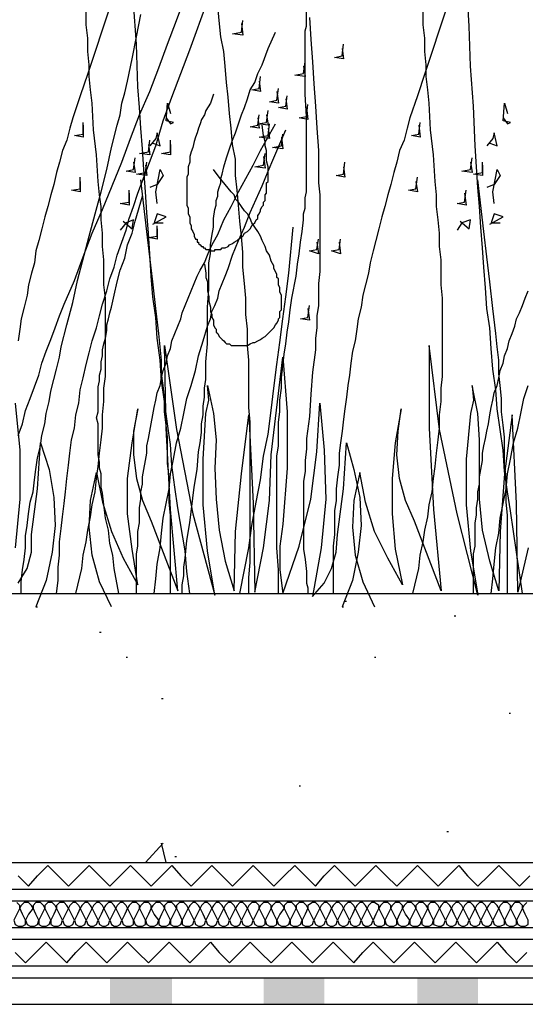
# Model space of a CAD drawing. Units: millimetres. Extents: x 5215 to 6577, y 2402 to 4391.
# Drawn here: x 5543 to 5641, y 3774 to 3966 of the extents above; entities that cross this region are included whole.
import ezdxf

# ---------------------------------------------------------------- set-up
doc = ezdxf.new("R2010")
doc.units = ezdxf.units.MM
doc.layers.add('PDF _Geometria', color=7, linetype='Continuous', true_color=0x006ddd)
doc.layers.add('PDF _Wypełnienia brył', color=7, linetype='Continuous', true_color=0xfafafa)

msp = doc.modelspace()

# ---------------------------------------------------------------- linework, layer by layer
at = {"layer": 'PDF _Geometria', "color": 82, "lineweight": 25, "true_color": 0x36dd00}
for points in [[(5553.65, 3853.88), (5554.8, 3858.79), (5555.09, 3861.38), (5555.67, 3863.98), (5555.96, 3866.29), (5556.53, 3868.89), (5556.82, 3871.2), (5557.4, 3873.8), (5557.69, 3876.4), (5557.98, 3878.71), (5558.27, 3881.31), (5558.56, 3883.91), (5558.84, 3886.22), (5558.84, 3888.82), (5559.13, 3891.42), (5559.13, 3894.02), (5559.42, 3896.33), (5559.42, 3911.63), (5559.13, 3914.23), (5559.13, 3919.14), (5558.84, 3921.74), (5558.84, 3924.34), (5558.56, 3926.94), (5558.56, 3929.54), (5558.27, 3931.85), (5557.98, 3934.44), (5557.69, 3939.64), (5557.11, 3944.55), (5556.82, 3949.75), (5556.53, 3952.35), (5556.25, 3954.95), (5556.25, 3957.26), (5555.96, 3959.86), (5555.96, 3962.46), (5555.67, 3965.06), (5555.67, 3983.83)], [(5640.86, 3853.88), (5640.28, 3857.92), (5639.7, 3861.96), (5638.55, 3870.05), (5637.97, 3873.8), (5637.39, 3877.84), (5637.1, 3881.89), (5636.53, 3885.93), (5635.95, 3889.97), (5635.66, 3893.73), (5635.08, 3897.77), (5634.79, 3901.81), (5634.5, 3905.86), (5633.93, 3909.61), (5633.64, 3913.65), (5633.35, 3917.7), (5633.06, 3921.45), (5632.77, 3925.49), (5632.48, 3929.54), (5632.19, 3933.29), (5631.91, 3937.33), (5631.62, 3941.38), (5631.33, 3949.17), (5630.75, 3956.97), (5630.46, 3964.77), (5629.59, 3980.65)], [(5542.38, 3884.78), (5543.25, 3887.09), (5543.83, 3889.68), (5544.69, 3891.99), (5545.56, 3894.3), (5546.43, 3896.61), (5547, 3898.93), (5547.87, 3901.24), (5548.74, 3903.55), (5549.6, 3905.86), (5550.47, 3908.17), (5551.34, 3910.48), (5553.36, 3915.1), (5555.09, 3919.72), (5556.82, 3924.34), (5558.84, 3928.96), (5562.6, 3938.2), (5564.33, 3942.82), (5566.06, 3947.44), (5568.09, 3952.06), (5569.82, 3956.68), (5571.55, 3961.3), (5573.28, 3965.92), (5575.02, 3970.54)], [(5549.89, 3853.88), (5550.18, 3856.47), (5550.18, 3859.07), (5550.47, 3861.38), (5550.47, 3863.98), (5550.76, 3866.58), (5551.05, 3868.89), (5551.34, 3871.49), (5551.63, 3873.8), (5551.91, 3876.4), (5552.2, 3879), (5552.49, 3881.31), (5552.78, 3883.91), (5553.36, 3886.22), (5553.65, 3888.82), (5554.22, 3891.13), (5554.51, 3893.73), (5555.09, 3896.04), (5555.67, 3898.64), (5556.25, 3900.95), (5556.82, 3903.26), (5557.69, 3905.86), (5558.27, 3908.17), (5558.84, 3910.48), (5559.71, 3913.08), (5560.29, 3915.39), (5561.15, 3917.7), (5561.73, 3920.01), (5562.6, 3922.6), (5563.46, 3924.92), (5564.04, 3927.23), (5564.91, 3929.54), (5565.78, 3932.13), (5567.51, 3936.76), (5569.24, 3941.38), (5570.68, 3946.28), (5572.42, 3950.91), (5575.88, 3960.15), (5579.35, 3969.68)], [(5575.88, 3853.88), (5575.3, 3858.21), (5575.02, 3862.25), (5573.57, 3870.63), (5572.99, 3874.67), (5572.42, 3879), (5572.13, 3883.04), (5571.55, 3887.09), (5570.97, 3891.42), (5570.4, 3895.46), (5570.11, 3899.5), (5569.53, 3903.83), (5569.24, 3907.88), (5568.66, 3911.92), (5568.37, 3915.96), (5568.09, 3920.29), (5567.8, 3924.34), (5567.51, 3928.38), (5567.22, 3932.42), (5566.93, 3936.76), (5566.64, 3940.8), (5566.35, 3944.84), (5566.06, 3948.88), (5565.78, 3952.93), (5565.49, 3961.3), (5564.91, 3969.39)], [(5587.43, 3853.88), (5587.43, 3857.05), (5587.72, 3859.94), (5587.72, 3887.37), (5587.43, 3890.26), (5587.43, 3899.5), (5587.14, 3902.39), (5587.14, 3905.57), (5586.86, 3908.45), (5586.86, 3911.63), (5586.57, 3914.52), (5586.28, 3917.7), (5586.28, 3920.58), (5585.99, 3923.76), (5585.7, 3926.65), (5585.41, 3929.82), (5585.12, 3932.71), (5584.83, 3935.6), (5584.83, 3938.78), (5584.26, 3941.66), (5583.97, 3944.84), (5583.68, 3947.73), (5583.39, 3950.91), (5583.1, 3953.79), (5582.81, 3956.97), (5582.52, 3959.86), (5581.95, 3962.74), (5581.66, 3965.92), (5581.37, 3968.81)], [(5619.49, 3853.88), (5620.64, 3858.79), (5620.93, 3861.38), (5621.51, 3863.98), (5621.8, 3866.29), (5622.38, 3868.89), (5622.66, 3871.2), (5623.24, 3873.8), (5623.53, 3876.4), (5623.82, 3878.71), (5624.11, 3881.31), (5624.4, 3883.91), (5624.69, 3886.22), (5624.69, 3888.82), (5624.97, 3891.42), (5624.97, 3894.02), (5625.26, 3896.33), (5625.26, 3911.63), (5624.97, 3914.23), (5624.97, 3919.14), (5624.69, 3921.74), (5624.69, 3924.34), (5624.4, 3926.94), (5624.11, 3929.54), (5624.11, 3931.85), (5623.82, 3934.44), (5623.53, 3939.64), (5622.95, 3944.55), (5622.66, 3949.75), (5622.38, 3952.35), (5622.09, 3954.95), (5622.09, 3957.26), (5621.8, 3959.86), (5621.8, 3962.46), (5621.51, 3965.06), (5621.51, 3969.96)], [(5560.29, 3968.52), (5558.84, 3964.19), (5557.4, 3959.86), (5555.96, 3955.53), (5554.51, 3951.19), (5553.07, 3946.86), (5552.49, 3944.84), (5551.91, 3942.53), (5551.05, 3940.51), (5550.47, 3938.2), (5549.89, 3936.18), (5549.31, 3933.87), (5548.74, 3931.85), (5548.16, 3929.54), (5547.58, 3927.51), (5547, 3925.2), (5546.43, 3922.89), (5545.85, 3920.87), (5545.56, 3918.56), (5544.98, 3916.54), (5544.41, 3914.23), (5544.12, 3912.21), (5543.54, 3909.9), (5542.96, 3907.59), (5542.67, 3905.57), (5542.38, 3903.26)], [(5542.96, 3853.88), (5542.96, 3856.19), (5543.25, 3858.5), (5543.54, 3860.52), (5543.83, 3862.83), (5543.83, 3865.14), (5544.12, 3867.16), (5544.41, 3869.47), (5544.69, 3871.78), (5545.27, 3873.8), (5545.56, 3876.11), (5545.85, 3878.13), (5546.14, 3880.44), (5546.72, 3882.75), (5547, 3884.78), (5547.58, 3887.09), (5547.87, 3889.11), (5548.45, 3891.42), (5548.74, 3893.44), (5549.31, 3895.75), (5549.89, 3897.77), (5550.47, 3900.08), (5550.76, 3902.1), (5551.91, 3906.43), (5553.07, 3910.77), (5553.94, 3915.1), (5556.25, 3923.76), (5557.4, 3928.09), (5558.56, 3932.42), (5559.71, 3936.76), (5560.58, 3941.09), (5561.73, 3945.42), (5562.31, 3947.44), (5562.6, 3949.75), (5563.18, 3951.77), (5563.75, 3954.08), (5564.62, 3958.41), (5565.49, 3962.74), (5566.35, 3967.08)], [(5593.21, 3853.88), (5593.21, 3858.5), (5592.92, 3862.83), (5592.92, 3880.73), (5593.21, 3882.75), (5593.21, 3887.37), (5593.5, 3889.4), (5593.5, 3891.71), (5593.79, 3894.02), (5593.79, 3896.04), (5594.08, 3898.35), (5594.36, 3900.66), (5594.65, 3902.68), (5594.94, 3904.99), (5595.23, 3907.01), (5595.52, 3909.32), (5595.81, 3911.63), (5596.67, 3915.96), (5596.96, 3918.27), (5597.25, 3920.29), (5597.54, 3922.6), (5597.83, 3924.63), (5598.12, 3926.94), (5598.12, 3928.09), (5598.41, 3929.25), (5598.41, 3931.27), (5598.7, 3932.42), (5598.7, 3947.15), (5598.41, 3951.48), (5598.41, 3963.9), (5598.7, 3964.77), (5598.7, 3968.23)], [(5626.13, 3968.52), (5624.69, 3964.19), (5623.24, 3959.86), (5621.8, 3955.53), (5620.35, 3951.19), (5618.91, 3946.86), (5618.33, 3944.84), (5617.75, 3942.53), (5616.89, 3940.51), (5616.31, 3938.2), (5615.73, 3936.18), (5615.16, 3933.87), (5614.58, 3931.85), (5614, 3929.54), (5613.42, 3927.51), (5612.85, 3925.2), (5612.27, 3922.89), (5611.69, 3920.87), (5611.11, 3918.56), (5610.82, 3916.54), (5610.25, 3914.23), (5609.67, 3912.21), (5609.38, 3909.9), (5608.8, 3907.59), (5608.51, 3905.57), (5608.23, 3903.26), (5607.65, 3901.24), (5607.36, 3898.93), (5607.07, 3896.61), (5606.78, 3894.59), (5606.49, 3892.28), (5606.2, 3889.97), (5605.92, 3887.95), (5605.63, 3885.64), (5605.34, 3883.33), (5605.05, 3881.31), (5605.05, 3879), (5604.76, 3876.69), (5604.47, 3874.38), (5604.47, 3872.07), (5604.18, 3870.05), (5604.18, 3865.43), (5603.89, 3863.12), (5603.89, 3853.88)], [(5585.99, 3965.34), (5586.28, 3963.03), (5584.26, 3963.32), (5585.99, 3963.61), (5586.28, 3965.92)], [(5599.27, 3966.5), (5599.56, 3962.17), (5599.85, 3957.84), (5600.14, 3953.5), (5600.43, 3949.17), (5600.72, 3944.84), (5601.01, 3940.51), (5601.01, 3934.16), (5601.29, 3931.85), (5601.29, 3916.83), (5601.01, 3914.52), (5601.01, 3910.19), (5600.72, 3908.17), (5600.72, 3905.86), (5600.43, 3903.83), (5600.43, 3901.52), (5599.85, 3897.19), (5599.56, 3892.86), (5599.27, 3888.53), (5598.7, 3884.2), (5598.7, 3882.18), (5598.41, 3879.87), (5598.41, 3877.84), (5598.12, 3875.82), (5598.12, 3862.54), (5598.41, 3860.52), (5598.7, 3858.21), (5598.7, 3855.9), (5598.98, 3855.03), (5598.98, 3853.88)], [(5574.44, 3853.88), (5574.44, 3855.61), (5574.73, 3857.34), (5574.73, 3859.07), (5575.02, 3860.81), (5575.3, 3864.27), (5575.88, 3867.74), (5576.75, 3874.67), (5577.33, 3878.13), (5577.61, 3881.6), (5577.9, 3883.33), (5578.19, 3885.35), (5578.19, 3887.09), (5578.48, 3888.82), (5578.48, 3890.55), (5578.77, 3892.28), (5578.77, 3894.02), (5579.06, 3895.75), (5579.06, 3899.21), (5579.35, 3902.68), (5579.35, 3909.9), (5579.64, 3913.36), (5579.64, 3918.56), (5579.93, 3920.29), (5579.93, 3922.03), (5580.21, 3923.76), (5580.5, 3925.49), (5580.5, 3927.23), (5580.79, 3928.96), (5581.08, 3929.82), (5581.08, 3930.69), (5581.37, 3931.56), (5581.37, 3932.42), (5581.66, 3933.29), (5581.95, 3934.16), (5581.95, 3935.02), (5582.24, 3935.89), (5582.52, 3937.33), (5583.1, 3939.07), (5583.68, 3940.8), (5584.26, 3942.53), (5584.83, 3943.97), (5585.41, 3945.71), (5585.99, 3947.44), (5586.57, 3948.88), (5587.14, 3950.62), (5587.72, 3952.35), (5588.59, 3953.79), (5589.17, 3955.53), (5590.03, 3957.26), (5591.19, 3960.43), (5592.63, 3963.61)], [(5605.63, 3960.43), (5605.92, 3958.41), (5604.18, 3958.7), (5605.63, 3958.99), (5605.92, 3961.3)], [(5598.12, 3956.97), (5598.41, 3954.95), (5596.39, 3955.24), (5598.12, 3955.53), (5598.41, 3957.84)], [(5589.45, 3954.08), (5589.74, 3952.06), (5588.01, 3952.35), (5589.45, 3952.64), (5589.74, 3954.95)], [(5580.5, 3951.48), (5579.93, 3949.75), (5579.06, 3948.31), (5578.77, 3947.44), (5578.19, 3946.57), (5577.9, 3945.71), (5577.61, 3944.84), (5577.33, 3943.97), (5577.04, 3943.11), (5576.75, 3942.24), (5576.46, 3941.09), (5576.17, 3940.22), (5575.88, 3939.35), (5575.88, 3938.2), (5575.59, 3937.33), (5575.59, 3935.89), (5575.3, 3935.31), (5575.3, 3929.82), (5575.59, 3929.25), (5575.59, 3928.09), (5575.88, 3927.51), (5575.88, 3926.36), (5576.17, 3925.78), (5576.17, 3925.2), (5576.46, 3924.63), (5576.75, 3924.05), (5576.75, 3923.76), (5577.04, 3923.18), (5577.33, 3923.18), (5577.33, 3922.6), (5577.61, 3922.6), (5577.61, 3922.32), (5577.9, 3922.03), (5578.19, 3921.74), (5578.48, 3921.74), (5578.48, 3921.45), (5578.77, 3921.45), (5579.06, 3921.16), (5579.93, 3921.16), (5579.93, 3920.87), (5580.79, 3920.87), (5580.79, 3921.16), (5581.95, 3921.16), (5582.24, 3921.45), (5582.81, 3921.45), (5583.39, 3921.74), (5583.68, 3922.03), (5584.26, 3922.32), (5584.55, 3922.6), (5585.12, 3922.89), (5585.41, 3923.18), (5585.99, 3923.47), (5586.28, 3923.76), (5586.57, 3924.34), (5587.14, 3924.63), (5587.43, 3924.92), (5587.72, 3925.2), (5588.01, 3925.78), (5588.3, 3926.07), (5588.59, 3926.36), (5588.88, 3926.94), (5589.17, 3927.23), (5589.17, 3927.8), (5589.45, 3928.09), (5589.74, 3928.67), (5589.74, 3928.96), (5590.03, 3929.54), (5590.32, 3929.82), (5590.32, 3930.4), (5590.61, 3930.69), (5590.61, 3931.85), (5590.9, 3932.13), (5590.9, 3934.16), (5591.19, 3934.44), (5591.19, 3937.33), (5590.9, 3938.49), (5590.9, 3940.51), (5590.61, 3941.38), (5590.61, 3942.24), (5590.32, 3943.4), (5590.03, 3945.42)], [(5592.92, 3952.06), (5593.21, 3949.75), (5591.48, 3950.04), (5592.92, 3950.33), (5593.21, 3952.64)], [(5571.26, 3946.86), (5572.13, 3945.71), (5572.71, 3946), (5571.26, 3946.28), (5571.55, 3949.75), (5572.13, 3947.73)], [(5594.65, 3950.62), (5594.94, 3948.59), (5593.21, 3948.88), (5594.65, 3949.17), (5594.94, 3951.19)], [(5637.1, 3946.86), (5637.97, 3945.71), (5638.55, 3946), (5637.1, 3946.28), (5637.39, 3949.75), (5637.97, 3947.73)], [(5590.9, 3947.44), (5591.19, 3945.42), (5589.17, 3945.71), (5590.9, 3946), (5591.19, 3948.31)], [(5598.7, 3948.88), (5598.98, 3946.57), (5597.25, 3946.86), (5598.7, 3947.15), (5598.98, 3949.46)], [(5555.09, 3945.42), (5555.09, 3943.11), (5553.36, 3943.4), (5555.09, 3943.69), (5555.09, 3946)], [(5565.49, 3853.88), (5565.49, 3861.67), (5565.78, 3863.12), (5565.78, 3866), (5566.06, 3867.74), (5566.06, 3870.63), (5566.35, 3872.36), (5566.35, 3873.8), (5566.64, 3875.25), (5566.64, 3876.69), (5566.93, 3878.13), (5567.22, 3879.87), (5567.51, 3881.31), (5567.51, 3882.75), (5567.8, 3884.2), (5568.09, 3885.64), (5568.37, 3887.09), (5568.66, 3888.82), (5568.95, 3890.26), (5569.24, 3891.71), (5569.53, 3893.15), (5570.11, 3894.59), (5570.4, 3896.04), (5570.68, 3897.48), (5571.26, 3898.93), (5571.55, 3900.37), (5572.13, 3901.81), (5572.42, 3903.26), (5572.99, 3904.7), (5573.57, 3906.14), (5574.15, 3907.59), (5574.44, 3908.74), (5575.02, 3910.19), (5575.59, 3911.63), (5576.17, 3913.08), (5576.75, 3914.52), (5577.33, 3915.96), (5577.9, 3917.12), (5578.77, 3918.56), (5579.35, 3920.01), (5579.93, 3921.45), (5580.5, 3922.6), (5581.37, 3924.05), (5582.52, 3926.94), (5583.97, 3929.54), (5585.41, 3932.42), (5586.86, 3935.02), (5588.3, 3937.62), (5589.74, 3940.51), (5592.63, 3945.71)], [(5589.17, 3946.86), (5589.45, 3944.84), (5587.72, 3945.13), (5589.17, 3945.42), (5589.45, 3947.44)], [(5591.19, 3944.84), (5591.48, 3942.82), (5589.45, 3943.11), (5591.19, 3943.4), (5591.48, 3945.71)], [(5620.64, 3945.42), (5620.93, 3943.11), (5619.2, 3943.4), (5620.64, 3943.69), (5620.93, 3946)], [(5568.66, 3941.95), (5570.11, 3941.38), (5569.53, 3943.97), (5569.24, 3942.82), (5568.09, 3941.38)], [(5568.95, 3853.88), (5569.24, 3856.76), (5569.53, 3859.65), (5570.11, 3862.83), (5570.4, 3865.72), (5570.68, 3868.6), (5571.26, 3871.49), (5571.84, 3874.38), (5572.13, 3877.27), (5572.71, 3880.15), (5573.28, 3883.33), (5574.15, 3886.22), (5574.73, 3889.11), (5575.3, 3891.99), (5576.17, 3894.59), (5577.04, 3897.48), (5577.61, 3900.37), (5578.48, 3903.26), (5579.35, 3906.14), (5579.93, 3907.59), (5580.21, 3909.03), (5580.79, 3910.19), (5581.37, 3911.63), (5581.66, 3913.08), (5582.24, 3914.52), (5582.81, 3915.96), (5583.39, 3917.41), (5584.26, 3920.01), (5585.41, 3922.89), (5586.57, 3925.49), (5587.72, 3928.38), (5588.88, 3930.98), (5590.03, 3933.58), (5591.19, 3936.47), (5592.34, 3939.07), (5594.65, 3944.55)], [(5634.5, 3941.95), (5635.95, 3941.38), (5635.37, 3943.97), (5635.08, 3942.82), (5633.93, 3941.38)], [(5567.8, 3941.66), (5568.09, 3939.64), (5566.06, 3939.93), (5567.8, 3940.22), (5568.09, 3942.53)], [(5572.13, 3941.66), (5572.13, 3939.64), (5570.4, 3939.93), (5572.13, 3940.22), (5572.13, 3942.53)], [(5593.79, 3943.11), (5594.08, 3940.8), (5592.05, 3941.09), (5593.79, 3941.38), (5594.08, 3943.69)], [(5590.32, 3939.35), (5590.61, 3937.04), (5588.59, 3937.33), (5590.32, 3937.62), (5590.61, 3939.93)], [(5564.91, 3938.2), (5565.2, 3936.18), (5563.46, 3936.47), (5564.91, 3936.76), (5565.2, 3939.07)], [(5567.22, 3937.62), (5567.51, 3935.6), (5565.49, 3935.89), (5567.22, 3936.18), (5567.51, 3938.2)], [(5605.92, 3937.33), (5606.2, 3935.31), (5604.47, 3935.6), (5605.92, 3935.89), (5606.2, 3938.2)], [(5630.75, 3938.2), (5631.04, 3936.18), (5629.02, 3936.47), (5630.75, 3936.76), (5631.04, 3939.07)], [(5633.06, 3937.62), (5633.06, 3935.6), (5631.33, 3935.89), (5633.06, 3936.18), (5633.06, 3938.2)], [(5569.53, 3930.11), (5569.24, 3932.42), (5570.11, 3936.76), (5570.68, 3935.6), (5569.53, 3933.87), (5568.09, 3933.29)], [(5578.77, 3918.27), (5579.06, 3916.54), (5579.06, 3915.67), (5579.35, 3914.81), (5579.35, 3913.08), (5579.64, 3911.92), (5579.64, 3911.05), (5579.93, 3909.9), (5579.93, 3909.03), (5580.21, 3908.45), (5580.21, 3907.88), (5580.5, 3907.3), (5580.5, 3906.43), (5580.79, 3905.86), (5581.08, 3905.57), (5581.08, 3904.99), (5581.37, 3904.7), (5581.66, 3904.12), (5581.95, 3903.83), (5582.24, 3903.55), (5582.52, 3903.26), (5582.81, 3902.97), (5583.1, 3902.68), (5583.68, 3902.68), (5583.97, 3902.39), (5587.14, 3902.39), (5587.72, 3902.68), (5588.3, 3902.97), (5588.59, 3902.97), (5589.17, 3903.26), (5589.74, 3903.55), (5590.03, 3903.83), (5590.61, 3904.12), (5590.9, 3904.41), (5591.19, 3904.7), (5591.48, 3904.99), (5591.77, 3905.28), (5592.05, 3905.57), (5592.34, 3905.86), (5592.63, 3906.43), (5592.92, 3906.72), (5593.21, 3907.3), (5593.21, 3907.59), (5593.5, 3907.88), (5593.5, 3909.03), (5593.79, 3909.32), (5593.79, 3912.21), (5593.5, 3912.79), (5593.5, 3913.65), (5593.21, 3914.23), (5593.21, 3915.39), (5592.92, 3915.67), (5592.92, 3916.25), (5592.63, 3916.83), (5592.34, 3917.41), (5592.34, 3917.98), (5591.77, 3918.85), (5591.48, 3920.01), (5590.9, 3920.87), (5590.61, 3921.74), (5590.03, 3922.89), (5589.74, 3923.76), (5589.17, 3924.63), (5588.59, 3925.49), (5588.01, 3926.36), (5587.72, 3927.23), (5587.14, 3928.09), (5586.57, 3928.67), (5585.99, 3929.54), (5585.41, 3930.4), (5584.83, 3930.98), (5584.55, 3931.85), (5583.97, 3932.42), (5582.81, 3933.87), (5581.66, 3935.31), (5580.5, 3936.76)], [(5635.37, 3930.11), (5635.08, 3932.42), (5635.95, 3936.76), (5636.53, 3935.6), (5635.37, 3933.87), (5633.93, 3933.29)], [(5554.51, 3934.44), (5554.51, 3932.42), (5552.78, 3932.71), (5554.51, 3933), (5554.51, 3935.31)], [(5572.13, 3853.88), (5572.13, 3869.18), (5571.84, 3871.78), (5571.84, 3876.69), (5571.55, 3879.29), (5571.55, 3884.49), (5571.26, 3886.8), (5570.97, 3889.4), (5570.97, 3891.99), (5570.68, 3894.59), (5570.4, 3896.9), (5570.4, 3899.5), (5570.11, 3902.1), (5569.82, 3904.7), (5569.24, 3909.61), (5568.66, 3914.81), (5568.09, 3919.72), (5567.51, 3924.63), (5566.35, 3934.73)], [(5620.07, 3934.44), (5620.35, 3932.42), (5618.62, 3932.71), (5620.07, 3933), (5620.35, 3935.31)], [(5637.97, 3853.88), (5637.97, 3869.18), (5637.68, 3871.78), (5637.68, 3876.69), (5637.39, 3879.29), (5637.39, 3884.49), (5637.1, 3886.8), (5636.81, 3889.4), (5636.81, 3891.99), (5636.53, 3894.59), (5636.24, 3896.9), (5636.24, 3899.5), (5635.95, 3902.1), (5635.66, 3904.7), (5635.08, 3909.61), (5634.5, 3914.81), (5633.93, 3919.72), (5633.35, 3924.63), (5632.19, 3934.73)], [(5564.04, 3932.13), (5564.04, 3929.82), (5562.31, 3930.11), (5564.04, 3930.4), (5564.04, 3932.71)], [(5629.59, 3932.13), (5629.88, 3929.82), (5628.15, 3930.11), (5629.59, 3930.4), (5629.88, 3932.71)], [(5562.02, 3853.88), (5561.15, 3858.79), (5560.87, 3861.38), (5560.29, 3863.69), (5560, 3866.29), (5559.42, 3868.6), (5559.13, 3871.2), (5558.84, 3873.51), (5558.56, 3874.67), (5558.56, 3877.27), (5558.27, 3878.42), (5558.27, 3879.58), (5557.98, 3881.02), (5557.98, 3887.09), (5557.69, 3888.24), (5557.98, 3889.4), (5557.98, 3894.3), (5558.27, 3895.46), (5558.27, 3896.61), (5558.56, 3897.77), (5558.56, 3899.21), (5558.84, 3900.37), (5558.84, 3901.52), (5559.13, 3902.68), (5559.42, 3903.83), (5559.71, 3905.28), (5559.71, 3906.43), (5560, 3907.59), (5560.29, 3908.74), (5560.58, 3909.9), (5560.87, 3911.05), (5561.15, 3912.21), (5561.73, 3914.81), (5562.31, 3917.12), (5563.18, 3919.43), (5563.75, 3922.03), (5564.62, 3924.34), (5565.2, 3926.65), (5566.64, 3931.56)], [(5562.89, 3926.65), (5564.62, 3925.2), (5564.91, 3926.94), (5563.46, 3926.36), (5562.31, 3924.92)], [(5568.66, 3926.07), (5571.26, 3927.51), (5569.53, 3928.09), (5568.95, 3926.36), (5570.68, 3926.36)], [(5628.73, 3926.65), (5630.46, 3925.2), (5630.75, 3926.94), (5629.02, 3926.36), (5628.15, 3924.92)], [(5634.5, 3926.07), (5637.1, 3927.51), (5635.37, 3928.09), (5634.79, 3926.36), (5636.53, 3926.36)], [(5569.53, 3925.2), (5569.53, 3923.18), (5567.8, 3923.47), (5569.53, 3923.76), (5569.53, 3925.78)], [(5585.7, 3853.88), (5587.43, 3862.83), (5588.01, 3867.16), (5588.88, 3871.78), (5589.74, 3876.11), (5590.32, 3880.73), (5591.19, 3885.06), (5591.77, 3889.68), (5592.34, 3894.02), (5592.92, 3898.64), (5593.5, 3902.97), (5594.08, 3907.59), (5594.65, 3911.92), (5595.23, 3916.54), (5596.1, 3925.49)], [(5600.72, 3922.6), (5601.01, 3920.29), (5599.27, 3920.87), (5600.72, 3921.16), (5601.01, 3923.18)], [(5605.05, 3922.6), (5605.34, 3920.29), (5603.6, 3920.87), (5605.05, 3921.16), (5605.34, 3923.18)], [(5631.33, 3853.88), (5631.33, 3861.67), (5631.62, 3863.12), (5631.62, 3867.74), (5631.91, 3869.18), (5631.91, 3870.63), (5632.19, 3872.36), (5632.19, 3873.8), (5632.48, 3875.25), (5632.48, 3876.69), (5632.77, 3878.13), (5633.06, 3879.87), (5633.06, 3881.31), (5633.35, 3882.75), (5633.64, 3884.2), (5633.93, 3885.64), (5634.22, 3887.09), (5634.5, 3888.82), (5634.79, 3890.26), (5635.08, 3891.71), (5635.37, 3893.15), (5635.95, 3894.59), (5636.24, 3896.04), (5636.53, 3897.48), (5637.1, 3898.93), (5637.39, 3900.37), (5637.97, 3901.81), (5638.26, 3903.26), (5638.84, 3904.7), (5639.41, 3906.14), (5639.7, 3907.59), (5640.28, 3908.74), (5640.86, 3910.19), (5641.43, 3911.63), (5642.01, 3913.08)], [(5598.98, 3909.61), (5599.27, 3907.3), (5597.54, 3907.59), (5598.98, 3907.88), (5599.27, 3910.19)], [(5560.58, 3851.28), (5558.27, 3856.19), (5556.82, 3861.38), (5556.25, 3866.87), (5556.53, 3872.07), (5557.69, 3877.56), (5558.84, 3871.78), (5560.58, 3866), (5562.89, 3860.81), (5565.78, 3855.61), (5564.62, 3862.54), (5563.75, 3869.47), (5563.75, 3876.4), (5564.62, 3883.33), (5565.78, 3889.97), (5564.91, 3885.64), (5564.91, 3881.02), (5565.49, 3876.4), (5566.64, 3872.07), (5568.37, 3868.03), (5573.57, 3854.45), (5572.13, 3870.34), (5571.26, 3886.22), (5570.97, 3902.39), (5573.28, 3885.93), (5576.46, 3869.47), (5580.79, 3853.59), (5579.35, 3862.25), (5578.48, 3871.2), (5578.48, 3880.15), (5579.06, 3889.11), (5579.64, 3891.71), (5579.35, 3894.59), (5580.5, 3889.11), (5581.08, 3883.91), (5580.79, 3878.42), (5581.08, 3872.36), (5581.66, 3866.29), (5582.81, 3860.23), (5584.55, 3854.45), (5584.83, 3866), (5585.99, 3877.27), (5587.43, 3888.82), (5588.3, 3871.49), (5588.59, 3854.16), (5590.32, 3862.83), (5591.48, 3872.07), (5591.77, 3881.02), (5594.08, 3900.08), (5594.94, 3889.4), (5594.94, 3878.42), (5594.08, 3867.45), (5593.5, 3863.12), (5593.5, 3858.5), (5594.08, 3853.88), (5597.25, 3863.12), (5599.56, 3872.36), (5600.72, 3881.6), (5601.29, 3891.13), (5602.16, 3881.89), (5602.45, 3872.36), (5601.58, 3862.83), (5599.85, 3853.3), (5602.16, 3855.9), (5603.6, 3858.79), (5604.47, 3861.96), (5604.76, 3865.43), (5605.92, 3874.38), (5606.49, 3883.33), (5607.94, 3878.13), (5609.09, 3872.65), (5609.38, 3867.16), (5608.8, 3861.96), (5607.65, 3856.47), (5605.63, 3851.28), (5605.92, 3851.28)], [(5642.01, 3862.83), (5639.99, 3854.16), (5639.7, 3871.49), (5638.84, 3888.82), (5637.39, 3877.27), (5636.53, 3866), (5636.24, 3854.45), (5634.5, 3860.23), (5633.06, 3866.29), (5632.48, 3872.36), (5632.48, 3878.42), (5632.48, 3883.91), (5632.19, 3889.11), (5631.04, 3894.59), (5631.33, 3891.71), (5630.75, 3889.11), (5629.88, 3880.15), (5629.88, 3871.2), (5630.75, 3862.25), (5632.19, 3853.59), (5628.15, 3869.47), (5624.69, 3885.93), (5622.66, 3902.39), (5622.66, 3886.22), (5623.53, 3870.34), (5624.97, 3854.45), (5619.78, 3868.03), (5618.04, 3872.07), (5616.89, 3876.4), (5616.31, 3881.02), (5616.6, 3885.64), (5617.18, 3889.97), (5616.02, 3883.33), (5615.44, 3876.4), (5615.44, 3869.47), (5616.02, 3862.54), (5617.47, 3855.61), (5614.58, 3860.81), (5611.98, 3866), (5610.25, 3871.78), (5609.09, 3877.56), (5607.94, 3872.07), (5607.65, 3866.87), (5608.23, 3861.38), (5609.67, 3856.19), (5611.98, 3851.28)], [(5634.79, 3853.88), (5635.08, 3856.76), (5635.37, 3859.65), (5635.66, 3862.83), (5636.24, 3865.72), (5636.53, 3868.6), (5637.1, 3871.49), (5637.68, 3874.38), (5637.97, 3877.27), (5638.55, 3880.15), (5639.12, 3883.33), (5639.99, 3886.22), (5640.57, 3889.11), (5641.15, 3891.99), (5642.01, 3894.59)], [(5541.81, 3891.13), (5542.67, 3881.89), (5542.67, 3872.36), (5541.81, 3862.83)], [(5542.38, 3855.9), (5544.12, 3858.79), (5544.98, 3861.96), (5544.98, 3865.43), (5546.14, 3874.38), (5546.72, 3883.33), (5548.45, 3878.13), (5549.31, 3872.65), (5549.6, 3867.16), (5549.03, 3861.96), (5547.87, 3856.47), (5545.85, 3851.28), (5546.14, 3851.28)]]:
    msp.add_lwpolyline(points, dxfattribs=at)
at = {"layer": 'PDF _Geometria', "color": 7, "lineweight": 25}
for points in [[(5351.5, 3801.32), (6122.54, 3801.32), (6122.54, 3921.16), (5736.73, 3853.88)], [(5351.5, 3781.1), (6142.46, 3781.1), (6142.46, 3921.16)], [(5351.5, 3786.3), (6137.55, 3786.3), (6137.55, 3921.16)], [(5351.5, 3788.61), (6134.96, 3788.61), (6134.96, 3921.16)], [(5351.5, 3796.12), (6127.45, 3796.12), (6127.45, 3921.16)], [(5351.5, 3793.81), (6130.05, 3793.81), (6130.05, 3921.16)], [(5351.5, 3853.88), (5736.73, 3853.88), (5737.02, 3801.32)], [(5606.2, 3852.43), (5606.49, 3852.43)], [(5627.57, 3849.54), (5627.86, 3849.54)], [(5558.27, 3846.37), (5558.56, 3846.37)], [(5563.46, 3841.46), (5563.75, 3841.46)], [(5611.98, 3841.46), (5612.27, 3841.46)], [(5570.4, 3833.37), (5570.68, 3833.37)], [(5638.26, 3830.48), (5638.55, 3830.48)], [(5597.25, 3816.33), (5597.54, 3816.33)], [(5626.13, 3807.38), (5626.42, 3807.38)], [(5567.22, 3801.32), (5570.68, 3805.07)], [(5571.26, 3801.32), (5570.4, 3805.07)], [(5572.99, 3802.47), (5573.28, 3802.47)], [(5351.5, 3778.79), (6471.09, 3778.79)], [(5351.5, 3773.6), (6471.09, 3773.6)]]:
    msp.add_lwpolyline(points, dxfattribs=at)
at = {"layer": 'PDF _Geometria', "color": 6, "lineweight": 25}
for points in [[(5542.38, 3798.72), (5544.41, 3796.7), (5546.14, 3798.72), (5548.16, 3800.74), (5550.18, 3798.72), (5552.2, 3796.7), (5554.22, 3798.72), (5556.25, 3800.74), (5558.27, 3798.72), (5560.29, 3796.7), (5562.31, 3798.72), (5564.33, 3800.74), (5566.35, 3798.72), (5568.37, 3796.7), (5570.4, 3798.72), (5572.42, 3800.74), (5574.15, 3798.72), (5576.17, 3796.7), (5578.19, 3798.72), (5580.21, 3800.74), (5582.24, 3798.72), (5584.26, 3796.7), (5586.28, 3798.72), (5588.3, 3800.74), (5590.32, 3798.72), (5592.34, 3796.7), (5594.36, 3798.72), (5596.39, 3800.74), (5598.41, 3798.72), (5600.43, 3796.7), (5602.16, 3798.72), (5604.18, 3800.74), (5606.2, 3798.72), (5608.23, 3796.7), (5610.25, 3798.72), (5612.27, 3800.74), (5614.29, 3798.72), (5616.31, 3796.7), (5618.33, 3798.72), (5620.35, 3800.74), (5622.38, 3798.72), (5624.4, 3796.7), (5626.42, 3798.72), (5628.44, 3800.74), (5630.17, 3798.72), (5632.19, 3796.7), (5634.22, 3798.72), (5636.24, 3800.74), (5638.26, 3798.72), (5640.28, 3796.7), (5642.3, 3798.72)], [(5541.81, 3783.7), (5543.83, 3781.68), (5545.85, 3783.7), (5547.87, 3785.72), (5549.89, 3783.7), (5551.91, 3781.68), (5553.65, 3783.7), (5555.67, 3785.72), (5557.69, 3783.7), (5559.71, 3781.68), (5561.73, 3783.7), (5563.75, 3785.72), (5565.78, 3783.7), (5567.8, 3781.68), (5569.82, 3783.7), (5571.84, 3785.72), (5573.86, 3783.7), (5575.88, 3781.68), (5577.9, 3783.7), (5579.93, 3785.72), (5581.66, 3783.7), (5583.68, 3781.68), (5585.7, 3783.7), (5587.72, 3785.72), (5589.74, 3783.7), (5591.77, 3781.68), (5593.79, 3783.7), (5595.81, 3785.72), (5597.83, 3783.7), (5599.85, 3781.68), (5601.87, 3783.7), (5603.89, 3785.72), (5605.92, 3783.7), (5607.94, 3781.68), (5609.67, 3783.7), (5611.69, 3785.72), (5613.71, 3783.7), (5615.73, 3781.68), (5617.75, 3783.7), (5619.78, 3785.72), (5621.8, 3783.7), (5623.82, 3781.68), (5625.84, 3783.7), (5627.86, 3785.72), (5629.88, 3783.7), (5631.91, 3781.68), (5633.93, 3783.7), (5635.95, 3785.72), (5637.68, 3783.7), (5639.7, 3781.68), (5641.72, 3783.7)]]:
    msp.add_lwpolyline(points, dxfattribs=at)
at = {"layer": 'PDF _Geometria', "lineweight": 25}
for points in [[(5543.83, 3790.06), (5543.25, 3791.21), (5542.67, 3792.37), (5542.1, 3791.21), (5541.52, 3790.06), (5541.81, 3789.19), (5542.38, 3788.9), (5543.25, 3788.9), (5543.83, 3789.19)], [(5546.43, 3790.06), (5545.85, 3791.21), (5545.27, 3792.37), (5544.41, 3791.21), (5543.83, 3790.06), (5544.12, 3789.19), (5544.69, 3788.9), (5545.56, 3788.9), (5546.14, 3789.19)], [(5548.74, 3790.06), (5548.16, 3791.21), (5547.58, 3792.37), (5547, 3791.21), (5546.43, 3790.06), (5546.43, 3789.19), (5547, 3788.9), (5547.87, 3788.9), (5548.45, 3789.19)], [(5551.05, 3790.06), (5550.47, 3791.21), (5549.89, 3792.37), (5549.31, 3791.21), (5548.74, 3790.06), (5548.74, 3789.19), (5549.31, 3788.9), (5550.18, 3788.9), (5550.76, 3789.19)], [(5553.36, 3790.06), (5552.78, 3791.21), (5552.2, 3792.37), (5551.63, 3791.21), (5551.05, 3790.06), (5551.34, 3789.19), (5551.91, 3788.9), (5552.49, 3788.9), (5553.07, 3789.19)], [(5555.67, 3790.06), (5555.09, 3791.21), (5554.51, 3792.37), (5553.94, 3791.21), (5553.36, 3790.06), (5553.65, 3789.19), (5554.22, 3788.9), (5554.8, 3788.9), (5555.38, 3789.19)], [(5557.98, 3790.06), (5557.4, 3791.21), (5556.82, 3792.37), (5556.25, 3791.21), (5555.67, 3790.06), (5555.96, 3789.19), (5556.53, 3788.9), (5557.11, 3788.9), (5557.69, 3789.19)], [(5560.29, 3790.06), (5559.71, 3791.21), (5559.13, 3792.37), (5558.56, 3791.21), (5557.98, 3790.06), (5558.27, 3789.19), (5558.84, 3788.9), (5559.42, 3788.9), (5560, 3789.19)], [(5562.6, 3790.06), (5562.02, 3791.21), (5561.44, 3792.37), (5560.87, 3791.21), (5560.29, 3790.06), (5560.58, 3789.19), (5561.15, 3788.9), (5561.73, 3788.9), (5562.31, 3789.19)], [(5564.91, 3790.06), (5564.33, 3791.21), (5563.75, 3792.37), (5563.18, 3791.21), (5562.6, 3790.06), (5562.89, 3789.19), (5563.46, 3788.9), (5564.33, 3788.9), (5564.91, 3789.19)], [(5567.22, 3790.06), (5566.64, 3791.21), (5566.06, 3792.37), (5565.49, 3791.21), (5564.91, 3790.06), (5565.2, 3789.19), (5565.78, 3788.9), (5566.64, 3788.9), (5567.22, 3789.19)], [(5569.82, 3790.06), (5568.95, 3791.21), (5568.37, 3792.37), (5567.8, 3791.21), (5567.22, 3790.06), (5567.51, 3789.19), (5568.09, 3788.9), (5568.95, 3788.9), (5569.53, 3789.19)], [(5572.13, 3790.06), (5571.55, 3791.21), (5570.97, 3792.37), (5570.4, 3791.21), (5569.82, 3790.06), (5569.82, 3789.19), (5570.4, 3788.9), (5571.26, 3788.9), (5571.84, 3789.19)], [(5574.44, 3790.06), (5573.86, 3791.21), (5573.28, 3792.37), (5572.71, 3791.21), (5572.13, 3790.06), (5572.13, 3789.19), (5572.71, 3788.9), (5573.57, 3788.9), (5574.15, 3789.19)], [(5576.75, 3790.06), (5576.17, 3791.21), (5575.59, 3792.37), (5575.02, 3791.21), (5574.44, 3790.06), (5574.44, 3789.19), (5575.02, 3788.9), (5575.88, 3788.9), (5576.46, 3789.19)], [(5579.06, 3790.06), (5578.48, 3791.21), (5577.9, 3792.37), (5577.33, 3791.21), (5576.75, 3790.06), (5577.04, 3789.19), (5577.61, 3788.9), (5578.19, 3788.9), (5578.77, 3789.19)], [(5581.37, 3790.06), (5580.79, 3791.21), (5580.21, 3792.37), (5579.64, 3791.21), (5579.06, 3790.06), (5579.35, 3789.19), (5579.93, 3788.9), (5580.5, 3788.9), (5581.08, 3789.19)], [(5583.68, 3790.06), (5583.1, 3791.21), (5582.52, 3792.37), (5581.95, 3791.21), (5581.37, 3790.06), (5581.66, 3789.19), (5582.24, 3788.9), (5582.81, 3788.9), (5583.39, 3789.19)], [(5585.99, 3790.06), (5585.41, 3791.21), (5584.83, 3792.37), (5584.26, 3791.21), (5583.68, 3790.06), (5583.97, 3789.19), (5584.55, 3788.9), (5585.12, 3788.9), (5585.7, 3789.19)], [(5588.3, 3790.06), (5587.72, 3791.21), (5587.14, 3792.37), (5586.57, 3791.21), (5585.99, 3790.06), (5586.28, 3789.19), (5586.86, 3788.9), (5587.43, 3788.9), (5588.01, 3789.19)], [(5590.61, 3790.06), (5590.03, 3791.21), (5589.45, 3792.37), (5588.88, 3791.21), (5588.3, 3790.06), (5588.59, 3789.19), (5589.17, 3788.9), (5590.03, 3788.9), (5590.61, 3789.19)], [(5592.92, 3790.06), (5592.34, 3791.21), (5591.77, 3792.37), (5591.19, 3791.21), (5590.61, 3790.06), (5590.9, 3789.19), (5591.48, 3788.9), (5592.34, 3788.9), (5592.92, 3789.19)], [(5595.52, 3790.06), (5594.94, 3791.21), (5594.36, 3792.37), (5593.5, 3791.21), (5592.92, 3790.06), (5593.21, 3789.19), (5593.79, 3788.9), (5594.65, 3788.9), (5595.23, 3789.19)], [(5597.83, 3790.06), (5597.25, 3791.21), (5596.67, 3792.37), (5596.1, 3791.21), (5595.52, 3790.06), (5595.52, 3789.19), (5596.1, 3788.9), (5596.96, 3788.9), (5597.54, 3789.19)], [(5600.14, 3790.06), (5599.56, 3791.21), (5598.98, 3792.37), (5598.41, 3791.21), (5597.83, 3790.06), (5597.83, 3789.19), (5598.41, 3788.9), (5599.27, 3788.9), (5599.85, 3789.19)], [(5602.45, 3790.06), (5601.87, 3791.21), (5601.29, 3792.37), (5600.72, 3791.21), (5600.14, 3790.06), (5600.43, 3789.19), (5601.01, 3788.9), (5601.58, 3788.9), (5602.16, 3789.19)], [(5604.76, 3790.06), (5604.18, 3791.21), (5603.6, 3792.37), (5603.03, 3791.21), (5602.45, 3790.06), (5602.74, 3789.19), (5603.32, 3788.9), (5603.89, 3788.9), (5604.47, 3789.19)], [(5607.07, 3790.06), (5606.49, 3791.21), (5605.92, 3792.37), (5605.34, 3791.21), (5604.76, 3790.06), (5605.05, 3789.19), (5605.63, 3788.9), (5606.2, 3788.9), (5606.78, 3789.19)], [(5609.38, 3790.06), (5608.8, 3791.21), (5608.23, 3792.37), (5607.65, 3791.21), (5607.07, 3790.06), (5607.36, 3789.19), (5607.94, 3788.9), (5608.51, 3788.9), (5609.09, 3789.19)], [(5611.69, 3790.06), (5611.11, 3791.21), (5610.54, 3792.37), (5609.96, 3791.21), (5609.38, 3790.06), (5609.67, 3789.19), (5610.25, 3788.9), (5610.82, 3788.9), (5611.4, 3789.19)], [(5614, 3790.06), (5613.42, 3791.21), (5612.85, 3792.37), (5612.27, 3791.21), (5611.69, 3790.06), (5611.98, 3789.19), (5612.56, 3788.9), (5613.42, 3788.9), (5614, 3789.19)], [(5616.31, 3790.06), (5615.73, 3791.21), (5615.16, 3792.37), (5614.58, 3791.21), (5614, 3790.06), (5614.29, 3789.19), (5614.87, 3788.9), (5615.73, 3788.9), (5616.31, 3789.19)], [(5618.91, 3790.06), (5618.04, 3791.21), (5617.47, 3792.37), (5616.89, 3791.21), (5616.31, 3790.06), (5616.6, 3789.19), (5617.18, 3788.9), (5618.04, 3788.9), (5618.62, 3789.19)], [(5621.22, 3790.06), (5620.64, 3791.21), (5620.07, 3792.37), (5619.49, 3791.21), (5618.91, 3790.06), (5618.91, 3789.19), (5619.49, 3788.9), (5620.35, 3788.9), (5620.93, 3789.19)], [(5623.53, 3790.06), (5622.95, 3791.21), (5622.38, 3792.37), (5621.8, 3791.21), (5621.22, 3790.06), (5621.22, 3789.19), (5621.8, 3788.9), (5622.66, 3788.9), (5623.24, 3789.19)], [(5625.84, 3790.06), (5625.26, 3791.21), (5624.69, 3792.37), (5624.11, 3791.21), (5623.53, 3790.06), (5623.53, 3789.19), (5624.4, 3788.9), (5624.97, 3788.9), (5625.55, 3789.19)], [(5628.15, 3790.06), (5627.57, 3791.21), (5627, 3792.37), (5626.42, 3791.21), (5625.84, 3790.06), (5626.13, 3789.19), (5626.71, 3788.9), (5627.28, 3788.9), (5627.86, 3789.19)], [(5630.46, 3790.06), (5629.88, 3791.21), (5629.31, 3792.37), (5628.73, 3791.21), (5628.15, 3790.06), (5628.44, 3789.19), (5629.02, 3788.9), (5629.59, 3788.9), (5630.17, 3789.19)], [(5632.77, 3790.06), (5632.19, 3791.21), (5631.62, 3792.37), (5631.04, 3791.21), (5630.46, 3790.06), (5630.75, 3789.19), (5631.33, 3788.9), (5631.91, 3788.9), (5632.48, 3789.19)], [(5635.08, 3790.06), (5634.5, 3791.21), (5633.93, 3792.37), (5633.35, 3791.21), (5632.77, 3790.06), (5633.06, 3789.19), (5633.64, 3788.9), (5634.22, 3788.9), (5634.79, 3789.19)], [(5637.39, 3790.06), (5636.81, 3791.21), (5636.24, 3792.37), (5635.66, 3791.21), (5635.08, 3790.06), (5635.37, 3789.19), (5635.95, 3788.9), (5636.53, 3788.9), (5637.39, 3789.19)], [(5639.7, 3790.06), (5639.12, 3791.21), (5638.55, 3792.37), (5637.97, 3791.21), (5637.39, 3790.06), (5637.68, 3789.19), (5638.26, 3788.9), (5639.12, 3788.9), (5639.7, 3789.19)], [(5642.01, 3790.06), (5641.43, 3791.21), (5640.86, 3792.37), (5640.28, 3791.21), (5639.7, 3790.06), (5639.99, 3789.19), (5640.57, 3788.9), (5641.43, 3788.9), (5642.01, 3789.19)]]:
    msp.add_lwpolyline(points, close=True, dxfattribs=at)
msp.add_lwpolyline([(5641.72, 3793.52), (5641.15, 3792.94), (5640.86, 3792.37), (5640.86, 3792.94), (5640.28, 3793.52), (5639.41, 3793.52), (5638.84, 3792.94), (5638.55, 3792.37), (5638.55, 3792.94), (5637.97, 3793.52), (5637.1, 3793.52), (5636.53, 3792.94), (5636.24, 3792.37), (5635.95, 3792.94), (5635.37, 3793.52), (5634.79, 3793.52), (5634.22, 3792.94), (5633.93, 3792.37), (5633.64, 3792.94), (5633.06, 3793.52), (5632.48, 3793.52), (5631.91, 3792.94), (5631.62, 3792.37), (5631.33, 3792.94), (5630.75, 3793.52), (5630.17, 3793.52), (5629.59, 3792.94), (5629.31, 3792.37), (5629.02, 3792.94), (5628.44, 3793.52), (5627.86, 3793.52), (5627.28, 3792.94), (5627, 3792.37), (5626.71, 3792.94), (5626.13, 3793.52), (5625.55, 3793.52), (5624.97, 3792.94), (5624.69, 3792.37), (5624.4, 3792.94), (5623.82, 3793.52), (5622.95, 3793.52), (5622.38, 3792.94), (5622.38, 3792.37), (5622.09, 3792.94), (5621.51, 3793.52), (5620.64, 3793.52), (5620.07, 3792.94), (5620.07, 3792.37), (5619.78, 3792.94), (5619.2, 3793.52), (5618.33, 3793.52), (5617.75, 3792.94), (5617.47, 3792.37), (5617.47, 3792.94), (5616.89, 3793.52), (5616.02, 3793.52), (5615.44, 3792.94), (5615.16, 3792.37), (5615.16, 3792.94), (5614.58, 3793.52), (5613.71, 3793.52), (5613.13, 3792.94), (5612.85, 3792.37), (5612.85, 3792.94), (5611.98, 3793.52), (5611.4, 3793.52), (5610.82, 3792.94), (5610.54, 3792.37), (5610.25, 3792.94), (5609.67, 3793.52), (5609.09, 3793.52), (5608.51, 3792.94), (5608.23, 3792.37), (5607.94, 3792.94), (5607.36, 3793.52), (5606.78, 3793.52), (5606.2, 3792.94), (5605.92, 3792.37), (5605.63, 3792.94), (5605.05, 3793.52), (5604.47, 3793.52), (5603.89, 3792.94), (5603.6, 3792.37), (5603.32, 3792.94), (5602.74, 3793.52), (5602.16, 3793.52), (5601.58, 3792.94), (5601.29, 3792.37), (5601.01, 3792.94), (5600.43, 3793.52), (5599.85, 3793.52), (5598.98, 3792.94), (5598.98, 3792.37), (5598.7, 3792.94), (5598.12, 3793.52), (5597.25, 3793.52), (5596.67, 3792.94), (5596.67, 3792.37), (5596.39, 3792.94), (5595.81, 3793.52), (5594.94, 3793.52), (5594.36, 3792.94), (5594.36, 3792.37), (5594.08, 3792.94), (5593.5, 3793.52), (5592.63, 3793.52), (5592.05, 3792.94), (5591.77, 3792.37), (5591.77, 3792.94), (5591.19, 3793.52), (5590.32, 3793.52), (5589.74, 3792.94), (5589.45, 3792.37), (5589.45, 3792.94), (5588.88, 3793.52), (5588.01, 3793.52), (5587.43, 3792.94), (5587.14, 3792.37), (5586.86, 3792.94), (5586.28, 3793.52), (5585.7, 3793.52), (5585.12, 3792.94), (5584.83, 3792.37), (5584.55, 3792.94), (5583.97, 3793.52), (5583.39, 3793.52), (5582.81, 3792.94), (5582.52, 3792.37), (5582.24, 3792.94), (5581.66, 3793.52), (5581.08, 3793.52), (5580.5, 3792.94), (5580.21, 3792.37), (5579.93, 3792.94), (5579.35, 3793.52), (5578.77, 3793.52), (5578.19, 3792.94), (5577.9, 3792.37), (5577.61, 3792.94), (5577.04, 3793.52), (5576.46, 3793.52), (5575.88, 3792.94), (5575.59, 3792.37), (5575.3, 3792.94), (5574.73, 3793.52), (5573.86, 3793.52), (5573.28, 3792.94), (5573.28, 3792.37), (5572.99, 3792.94), (5572.42, 3793.52), (5571.55, 3793.52), (5570.97, 3792.94), (5570.97, 3792.37), (5570.68, 3792.94), (5570.11, 3793.52), (5569.24, 3793.52), (5568.66, 3792.94), (5568.37, 3792.37), (5568.37, 3792.94), (5567.8, 3793.52), (5566.93, 3793.52), (5566.35, 3792.94), (5566.06, 3792.37), (5566.06, 3792.94), (5565.49, 3793.52), (5564.62, 3793.52), (5564.04, 3792.94), (5563.75, 3792.37), (5563.46, 3792.94), (5562.89, 3793.52), (5562.31, 3793.52), (5561.73, 3792.94), (5561.44, 3792.37), (5561.15, 3792.94), (5560.58, 3793.52), (5560, 3793.52), (5559.42, 3792.94), (5559.13, 3792.37), (5558.84, 3792.94), (5558.27, 3793.52), (5557.69, 3793.52), (5557.11, 3792.94), (5556.82, 3792.37), (5556.53, 3792.94), (5555.96, 3793.52), (5555.38, 3793.52), (5554.8, 3792.94), (5554.51, 3792.37), (5554.22, 3792.94), (5553.65, 3793.52), (5553.07, 3793.52), (5552.49, 3792.94), (5552.2, 3792.37), (5551.91, 3792.94), (5551.34, 3793.52), (5550.47, 3793.52), (5549.89, 3792.94), (5549.89, 3792.37), (5549.6, 3792.94), (5549.03, 3793.52), (5548.16, 3793.52), (5547.58, 3792.94), (5547.58, 3792.37), (5547.29, 3792.94), (5546.72, 3793.52), (5545.85, 3793.52), (5545.27, 3792.94), (5545.27, 3792.37), (5544.98, 3792.94), (5544.41, 3793.52), (5543.54, 3793.52), (5542.96, 3792.94), (5542.67, 3792.37), (5542.67, 3792.94), (5542.1, 3793.52)], dxfattribs=at)
at = {"layer": 'PDF _Wypełnienia brył', "color": 4, "lineweight": 25, "transparency": 33554559}
for points in [[(5560.29, 3778.79), (5560.29, 3773.6), (5572.42, 3778.79)], [(5560.29, 3773.6), (5572.42, 3778.79), (5572.42, 3773.6)], [(5590.32, 3778.79), (5590.32, 3773.6), (5602.16, 3778.79)], [(5590.32, 3773.6), (5602.16, 3778.79), (5602.16, 3773.6)], [(5620.35, 3778.79), (5620.35, 3773.6), (5632.19, 3778.79)], [(5620.35, 3773.6), (5632.19, 3778.79), (5632.19, 3773.6)]]:
    msp.add_solid(points, dxfattribs=at)

doc.saveas('drawing.dxf')
